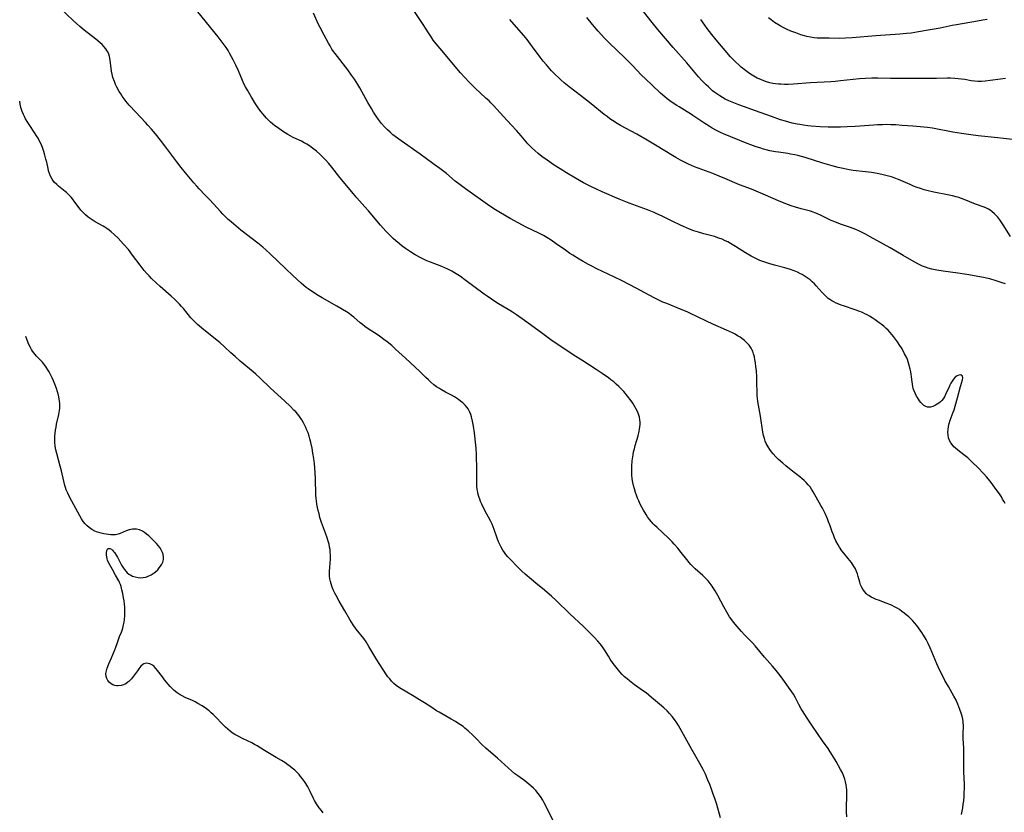
# Model space of a CAD drawing. Units: inches. Extents: x 2129547 to 2135007, y 192368 to 197878.
# Drawn here: x 2129647 to 2129884, y 194494 to 194685 of the extents above; entities that cross this region are included whole.
import ezdxf

# ---------------------------------------------------------------- set-up
doc = ezdxf.new("R2010")
doc.units = ezdxf.units.IN
doc.header["$MEASUREMENT"] = 0
doc.layers.add('c_18_T14S_R21E', color=224, linetype='Continuous')

msp = doc.modelspace()

# ---------------------------------------------------------------- linework, layer by layer
at = {"layer": 'c_18_T14S_R21E'}
for points, elevation in [([(2129845.94, 194493.37), (2129845.86, 194494.61), (2129845.86, 194495.85), (2129845.91, 194498.19), (2129845.91, 194498.84), (2129845.87, 194499.84), (2129845.81, 194500.46), (2129845.72, 194501.09), (2129845.59, 194501.79), (2129845.41, 194502.47), (2129845.1, 194503.33), (2129844.83, 194503.97), (2129844.4, 194504.8), (2129843.32, 194506.72), (2129842.43, 194508.19), (2129841.91, 194509), (2129841.37, 194509.8), (2129840.03, 194511.68), (2129837.6, 194515.2), (2129836.36, 194517.14), (2129835.23, 194518.89), (2129834.93, 194519.38), (2129834.34, 194520.46), (2129833.51, 194522.05), (2129833.02, 194522.91), (2129832.64, 194523.51), (2129832.24, 194524.09), (2129830.07, 194527.1), (2129829.51, 194527.83), (2129828.84, 194528.67), (2129827.95, 194529.71), (2129826.09, 194531.82), (2129823.8, 194534.56), (2129823.14, 194535.29), (2129821.25, 194537.25), (2129820.51, 194538.02), (2129819.47, 194539.21), (2129818.58, 194540.31), (2129818.16, 194540.87), (2129817.66, 194541.59), (2129816.98, 194542.68), (2129816.26, 194543.94), (2129814.84, 194546.67), (2129814.19, 194547.81), (2129813.73, 194548.55), (2129813.44, 194548.97), (2129812.96, 194549.61), (2129812.46, 194550.23), (2129811.84, 194550.91), (2129811.19, 194551.55), (2129809.37, 194553.17), (2129808.71, 194553.81), (2129808.31, 194554.22), (2129807.92, 194554.65), (2129807.31, 194555.38), (2129805.99, 194557.08), (2129805.19, 194558.09), (2129804.3, 194559.12), (2129803.83, 194559.62), (2129802.87, 194560.58), (2129800.17, 194563.08), (2129799.58, 194563.64), (2129799.23, 194564.01), (2129798.85, 194564.43), (2129798.36, 194565.04), (2129797.89, 194565.68), (2129797.52, 194566.22), (2129796.89, 194567.24), (2129796.48, 194567.99), (2129796.11, 194568.74), (2129795.76, 194569.5), (2129795.49, 194570.17), (2129795.23, 194570.87), (2129794.99, 194571.56), (2129794.72, 194572.44), (2129794.52, 194573.18), (2129794.35, 194573.95), (2129794.19, 194574.86), (2129794.09, 194575.78), (2129794.06, 194576.53), (2129794.06, 194577.2), (2129794.09, 194577.88), (2129794.2, 194579.16), (2129794.41, 194580.64), (2129794.53, 194581.31), (2129794.7, 194582.09), (2129794.9, 194582.85), (2129795.59, 194585.2), (2129795.87, 194586.29), (2129795.97, 194586.83), (2129796.05, 194587.36), (2129796.08, 194587.89), (2129796.07, 194588.5), (2129796.01, 194589.08), (2129795.9, 194589.65), (2129795.77, 194590.14), (2129795.61, 194590.62), (2129795.45, 194591.03), (2129795.09, 194591.76), (2129794.68, 194592.47), (2129794.31, 194593.05), (2129793.92, 194593.62), (2129793.05, 194594.78), (2129792.16, 194595.84), (2129791.58, 194596.47), (2129790.97, 194597.08), (2129790.35, 194597.66), (2129789.72, 194598.2), (2129789.07, 194598.71), (2129788.43, 194599.19), (2129786.95, 194600.23), (2129785.52, 194601.19), (2129782.27, 194603.23), (2129779.97, 194604.71), (2129778.15, 194605.9), (2129776.35, 194607.11), (2129774.58, 194608.35), (2129772.33, 194610.02), (2129768.23, 194613), (2129766.28, 194614.38), (2129765.37, 194614.97), (2129764.7, 194615.38), (2129761.55, 194617.25), (2129760.26, 194618.08), (2129759.23, 194618.81), (2129758.53, 194619.32), (2129753.89, 194622.81), (2129752.8, 194623.57), (2129752.18, 194623.97), (2129751.35, 194624.48), (2129750.73, 194624.83), (2129749.75, 194625.35), (2129749.02, 194625.7), (2129748.27, 194626.01), (2129745.55, 194627.01), (2129744.66, 194627.39), (2129743.27, 194628.08), (2129741.88, 194628.84), (2129740.77, 194629.51), (2129739.57, 194630.34), (2129738.77, 194630.92), (2129738.12, 194631.44), (2129737.23, 194632.16), (2129736.59, 194632.72), (2129735.99, 194633.29), (2129734.79, 194634.54), (2129733.49, 194635.97), (2129732.64, 194636.98), (2129731.5, 194638.38), (2129730.64, 194639.41), (2129729.76, 194640.41), (2129727.8, 194642.54), (2129726.99, 194643.48), (2129723.72, 194647.46), (2129721.82, 194649.89), (2129721.05, 194650.84), (2129720.27, 194651.7), (2129719.62, 194652.37), (2129718.93, 194653.03), (2129718.07, 194653.79), (2129717.13, 194654.52), (2129716.39, 194655.04), (2129715.78, 194655.44), (2129715.15, 194655.81), (2129714.46, 194656.17), (2129712.51, 194657.1), (2129711.92, 194657.41), (2129711.18, 194657.83), (2129709.94, 194658.58), (2129708.67, 194659.45), (2129708.08, 194659.89), (2129707.5, 194660.35), (2129707.01, 194660.79), (2129706.61, 194661.16), (2129706.07, 194661.72), (2129705.17, 194662.77), (2129704.8, 194663.24), (2129704.25, 194663.97), (2129703.44, 194665.16), (2129702.41, 194666.81), (2129701.45, 194668.46), (2129701, 194669.29), (2129700.63, 194670.04), (2129700.27, 194670.85), (2129699.28, 194673.15), (2129698.68, 194674.48), (2129698.03, 194675.8), (2129697.25, 194677.26), (2129696.82, 194678.01), (2129696.31, 194678.79), (2129695.65, 194679.73), (2129694.43, 194681.31), (2129684.32, 194693.86)], 966), ([(2129885.84, 194656.57), (2129883.69, 194656.84), (2129882.29, 194657), (2129877.56, 194657.46), (2129875.76, 194657.69), (2129873.57, 194658.03), (2129871.43, 194658.39), (2129866.58, 194659.32), (2129865.37, 194659.51), (2129864.43, 194659.6), (2129861.8, 194659.77), (2129859.25, 194659.99), (2129857.72, 194660.1), (2129856.51, 194660.15), (2129855.39, 194660.18), (2129854.49, 194660.17), (2129853.28, 194660.13), (2129852.43, 194660.08), (2129847.87, 194659.73), (2129845.99, 194659.62), (2129844.41, 194659.55), (2129842.95, 194659.53), (2129841.41, 194659.56), (2129839.47, 194659.66), (2129837.3, 194659.83), (2129836.51, 194659.91), (2129835.43, 194660.05), (2129834.55, 194660.18), (2129833.91, 194660.3), (2129832.74, 194660.57), (2129831.16, 194660.99), (2129829.93, 194661.37), (2129827.74, 194662.12), (2129823.89, 194663.53), (2129820.99, 194664.53), (2129819.85, 194664.93), (2129818.64, 194665.4), (2129817.46, 194665.92), (2129816.59, 194666.34), (2129815.93, 194666.71), (2129815.29, 194667.1), (2129814.56, 194667.59), (2129814.06, 194667.96), (2129813.57, 194668.34), (2129813.05, 194668.79), (2129812.53, 194669.25), (2129812.01, 194669.75), (2129811, 194670.81), (2129810.17, 194671.72), (2129807.35, 194675.04), (2129804.03, 194678.77), (2129800.36, 194683.08), (2129799.01, 194684.76), (2129795.13, 194689.71)], 976), ([(2129815.48, 194493.12), (2129814.55, 194496.33), (2129814.06, 194497.83), (2129813.72, 194498.83), (2129813.28, 194500.06), (2129812.86, 194501.16), (2129812.43, 194502.2), (2129811.81, 194503.63), (2129811.26, 194504.77), (2129810.47, 194506.24), (2129808.58, 194509.57), (2129806.18, 194513.92), (2129805.32, 194515.39), (2129804.91, 194516.02), (2129804.37, 194516.8), (2129803.79, 194517.56), (2129803.16, 194518.31), (2129802.6, 194518.92), (2129801.82, 194519.66), (2129800.77, 194520.56), (2129798.82, 194522.17), (2129797.52, 194523.22), (2129796.94, 194523.65), (2129794.76, 194525.2), (2129793.55, 194526.11), (2129792.94, 194526.6), (2129792.35, 194527.12), (2129791.75, 194527.71), (2129791.18, 194528.33), (2129790.53, 194529.09), (2129789.61, 194530.29), (2129788.88, 194531.34), (2129788.43, 194532.07), (2129787.52, 194533.58), (2129787.02, 194534.34), (2129786.49, 194535.05), (2129785.92, 194535.73), (2129785.03, 194536.69), (2129783.92, 194537.79), (2129782.46, 194539.2), (2129779.16, 194542.32), (2129775.82, 194545.54), (2129774.75, 194546.54), (2129773.71, 194547.45), (2129773.02, 194548.02), (2129770.92, 194549.7), (2129769.89, 194550.56), (2129768.37, 194551.87), (2129767.59, 194552.58), (2129766.73, 194553.42), (2129764.66, 194555.53), (2129764.23, 194555.99), (2129763.77, 194556.55), (2129763.37, 194557.1), (2129763, 194557.67), (2129762.62, 194558.34), (2129762.29, 194558.99), (2129762, 194559.65), (2129761.66, 194560.49), (2129760.92, 194562.59), (2129760.68, 194563.22), (2129760.41, 194563.86), (2129760.02, 194564.67), (2129758.68, 194567.19), (2129757.95, 194568.69), (2129757.65, 194569.35), (2129757.43, 194569.91), (2129757.29, 194570.33), (2129757.1, 194571.01), (2129756.96, 194571.64), (2129756.86, 194572.28), (2129756.77, 194573.17), (2129756.74, 194574.09), (2129756.78, 194576.19), (2129756.77, 194577.11), (2129756.63, 194580.64), (2129756.56, 194582.2), (2129756.45, 194583.68), (2129756.3, 194585.19), (2129756.2, 194585.89), (2129755.94, 194587.49), (2129755.7, 194588.74), (2129755.47, 194589.76), (2129755.3, 194590.33), (2129755.09, 194590.87), (2129754.67, 194591.66), (2129754.34, 194592.12), (2129753.96, 194592.56), (2129753.34, 194593.14), (2129752.83, 194593.55), (2129752.3, 194593.94), (2129751.34, 194594.55), (2129750.6, 194594.96), (2129749.19, 194595.71), (2129748.2, 194596.27), (2129747.73, 194596.56), (2129747.06, 194597.01), (2129746.41, 194597.5), (2129745.67, 194598.12), (2129745.07, 194598.66), (2129744.49, 194599.22), (2129742.98, 194600.72), (2129741.88, 194601.77), (2129739.54, 194603.91), (2129737.18, 194606.11), (2129736.26, 194606.93), (2129735.12, 194607.86), (2129734.37, 194608.43), (2129733.6, 194608.99), (2129732.94, 194609.44), (2129730.59, 194610.98), (2129729.78, 194611.55), (2129729.21, 194611.99), (2129728.66, 194612.44), (2129727.11, 194613.79), (2129726.56, 194614.22), (2129725.95, 194614.65), (2129725.31, 194615.05), (2129723.02, 194616.43), (2129719.44, 194618.47), (2129718.47, 194619.04), (2129717.14, 194619.88), (2129716.13, 194620.57), (2129715.65, 194620.93), (2129715.06, 194621.41), (2129714.41, 194621.97), (2129712.41, 194623.82), (2129710.69, 194625.44), (2129706.98, 194629.02), (2129705.89, 194630.01), (2129705.19, 194630.62), (2129703.93, 194631.64), (2129699.89, 194634.75), (2129698.72, 194635.69), (2129697.51, 194636.73), (2129696.85, 194637.34), (2129696.2, 194637.95), (2129695.56, 194638.6), (2129694.94, 194639.26), (2129692.43, 194642.03), (2129691.3, 194643.21), (2129689.81, 194644.73), (2129689.24, 194645.34), (2129688.52, 194646.15), (2129686.53, 194648.56), (2129685.5, 194649.84), (2129684.47, 194651.19), (2129681.56, 194655.1), (2129680.51, 194656.46), (2129679.32, 194657.93), (2129678.33, 194659.1), (2129677.5, 194660.05), (2129676.91, 194660.7), (2129674.56, 194663.17), (2129672.99, 194664.89), (2129672.18, 194665.85), (2129671.79, 194666.36), (2129671.31, 194667.04), (2129670.93, 194667.61), (2129670.58, 194668.2), (2129670.01, 194669.24), (2129669.7, 194669.88), (2129669.42, 194670.54), (2129669.06, 194671.56), (2129668.85, 194672.32), (2129668.7, 194673.1), (2129668.38, 194675.7), (2129668.2, 194676.6), (2129668.04, 194677.16), (2129667.82, 194677.69), (2129667.61, 194678.07), (2129667.37, 194678.43), (2129666.9, 194679.02), (2129666.46, 194679.46), (2129665.99, 194679.88), (2129664.93, 194680.76), (2129662.15, 194682.96), (2129661.09, 194683.83), (2129659.51, 194685.24), (2129656.39, 194688.13)], 964), ([(2129873.56, 194493.93), (2129873.86, 194495.54), (2129873.97, 194496.39), (2129874.07, 194497.24), (2129874.16, 194498.26), (2129874.21, 194499.23), (2129874.23, 194500.19), (2129874.22, 194501.16), (2129874.1, 194504.18), (2129874.07, 194505.4), (2129874.07, 194509.17), (2129874.06, 194509.96), (2129873.94, 194512.28), (2129873.93, 194513.12), (2129873.98, 194515.52), (2129873.96, 194515.95), (2129873.92, 194516.38), (2129873.84, 194516.87), (2129873.67, 194517.62), (2129873.45, 194518.37), (2129873.16, 194519.22), (2129872.92, 194519.86), (2129872.66, 194520.49), (2129872.22, 194521.47), (2129871.69, 194522.49), (2129870.38, 194524.76), (2129869.55, 194526.24), (2129869.08, 194527.1), (2129868.44, 194528.34), (2129867.89, 194529.52), (2129867.57, 194530.27), (2129865.97, 194534.13), (2129865.49, 194535.14), (2129864.99, 194536.08), (2129864.37, 194537.14), (2129863.98, 194537.76), (2129863.17, 194538.92), (2129862.76, 194539.45), (2129862.24, 194540.09), (2129861.78, 194540.6), (2129861.3, 194541.09), (2129860.81, 194541.56), (2129860.23, 194542.07), (2129859.74, 194542.48), (2129859.19, 194542.88), (2129858.56, 194543.31), (2129857.99, 194543.66), (2129857.39, 194543.99), (2129856.83, 194544.28), (2129856.25, 194544.53), (2129855.36, 194544.89), (2129853.5, 194545.55), (2129852.96, 194545.75), (2129852.33, 194546.03), (2129851.73, 194546.33), (2129851.17, 194546.69), (2129850.9, 194546.89), (2129850.64, 194547.14), (2129850.16, 194547.66), (2129849.76, 194548.24), (2129849.46, 194548.77), (2129849.22, 194549.32), (2129849.02, 194549.93), (2129848.67, 194551.28), (2129848.47, 194551.93), (2129848.24, 194552.52), (2129847.96, 194553.11), (2129847.51, 194553.89), (2129847, 194554.65), (2129846.23, 194555.64), (2129845.17, 194556.93), (2129844.73, 194557.5), (2129844.13, 194558.38), (2129843.79, 194558.95), (2129843.29, 194559.88), (2129842.96, 194560.58), (2129842.66, 194561.29), (2129842.38, 194562.02), (2129841.87, 194563.51), (2129841.52, 194564.44), (2129841.22, 194565.19), (2129840.65, 194566.47), (2129840, 194567.77), (2129839.65, 194568.42), (2129837.8, 194571.69), (2129837.42, 194572.31), (2129837.03, 194572.86), (2129836.59, 194573.41), (2129836.12, 194573.93), (2129835.65, 194574.4), (2129835.16, 194574.85), (2129834.57, 194575.33), (2129832.48, 194576.93), (2129831.18, 194577.98), (2129830.46, 194578.58), (2129829.47, 194579.47), (2129828.78, 194580.14), (2129828.13, 194580.85), (2129827.72, 194581.35), (2129827.34, 194581.87), (2129826.93, 194582.51), (2129826.5, 194583.34), (2129826.26, 194583.93), (2129826.04, 194584.53), (2129825.84, 194585.24), (2129825.66, 194586.09), (2129825.07, 194589.96), (2129824.46, 194593.49), (2129824.36, 194594.25), (2129824.32, 194594.73), (2129824.28, 194595.59), (2129824.24, 194598.04), (2129824.2, 194599.36), (2129824.1, 194600.89), (2129824.01, 194601.83), (2129823.89, 194602.76), (2129823.77, 194603.55), (2129823.63, 194604.24), (2129823.45, 194604.91), (2129823.22, 194605.55), (2129823.09, 194605.85), (2129822.81, 194606.35), (2129822.35, 194607.01), (2129821.8, 194607.62), (2129821.23, 194608.15), (2129820.6, 194608.65), (2129820.19, 194608.93), (2129819.59, 194609.31), (2129818.97, 194609.67), (2129818.33, 194610), (2129816.88, 194610.68), (2129813.64, 194612.1), (2129812.06, 194612.83), (2129808.1, 194614.74), (2129807.43, 194615.04), (2129805.96, 194615.66), (2129802.49, 194617.04), (2129801.59, 194617.43), (2129800.74, 194617.83), (2129799.6, 194618.38), (2129798.28, 194619.07), (2129795.1, 194620.78), (2129791.79, 194622.51), (2129789.78, 194623.51), (2129785.65, 194625.46), (2129784.48, 194626.04), (2129783.67, 194626.47), (2129782.39, 194627.19), (2129781.43, 194627.75), (2129779.91, 194628.69), (2129779.19, 194629.15), (2129778.1, 194629.89), (2129775.87, 194631.48), (2129774.63, 194632.33), (2129773.65, 194632.95), (2129772.8, 194633.45), (2129771.69, 194634.04), (2129768.67, 194635.49), (2129766.7, 194636.48), (2129764.77, 194637.55), (2129762.46, 194638.91), (2129761.26, 194639.65), (2129759.88, 194640.56), (2129753.99, 194644.73), (2129752.73, 194645.64), (2129751.56, 194646.55), (2129749.4, 194648.38), (2129747.8, 194649.64), (2129746.48, 194650.61), (2129743.06, 194653.07), (2129738.52, 194656.26), (2129737.1, 194657.3), (2129736.54, 194657.74), (2129735.85, 194658.33), (2129735.19, 194658.95), (2129734.53, 194659.62), (2129733.77, 194660.49), (2129733.04, 194661.45), (2129732.49, 194662.24), (2129731.86, 194663.2), (2129731.32, 194664.07), (2129730.46, 194665.53), (2129728.52, 194669.04), (2129728.04, 194669.85), (2129727.24, 194671.12), (2129726.57, 194672.09), (2129725.62, 194673.39), (2129722.61, 194677.28), (2129722.21, 194677.83), (2129721.83, 194678.4), (2129721.38, 194679.13), (2129721, 194679.79), (2129719.95, 194681.74), (2129719, 194683.55), (2129718.61, 194684.34), (2129717.38, 194687.04)], 968), ([(2129759.68, 194665.91), (2129759.01, 194666.51), (2129757.53, 194667.82), (2129756.4, 194668.89), (2129754.87, 194670.44), (2129753.82, 194671.57), (2129752.83, 194672.69), (2129748.28, 194678.03), (2129746.95, 194679.67), (2129746.26, 194680.56), (2129745.71, 194681.33), (2129745.25, 194682.02), (2129743.63, 194684.57), (2129741.41, 194687.91)], 970), ([(2129885.34, 194633.25), (2129883.58, 194636.03), (2129883.25, 194636.52), (2129882.76, 194637.21), (2129882.25, 194637.86), (2129881.88, 194638.29), (2129881.5, 194638.69), (2129880.85, 194639.27), (2129880.46, 194639.55), (2129880.05, 194639.81), (2129879.54, 194640.06), (2129879.01, 194640.28), (2129876.9, 194641.04), (2129874.19, 194642.16), (2129872.91, 194642.61), (2129872.26, 194642.81), (2129871.37, 194643.04), (2129870.18, 194643.29), (2129866.87, 194643.92), (2129865.5, 194644.23), (2129864.56, 194644.49), (2129863.68, 194644.76), (2129862.82, 194645.06), (2129861.98, 194645.39), (2129861.15, 194645.73), (2129858.88, 194646.73), (2129858.34, 194646.95), (2129857.49, 194647.28), (2129856.63, 194647.57), (2129855.61, 194647.86), (2129854.3, 194648.16), (2129853.19, 194648.38), (2129851.82, 194648.62), (2129850.4, 194648.82), (2129847.44, 194649.16), (2129846.49, 194649.31), (2129845.01, 194649.59), (2129843.82, 194649.87), (2129842.39, 194650.25), (2129840.13, 194650.92), (2129835.89, 194652.23), (2129834.13, 194652.71), (2129833.4, 194652.88), (2129832.36, 194653.09), (2129831.67, 194653.2), (2129829.42, 194653.51), (2129828.68, 194653.63), (2129827.35, 194653.9), (2129826.44, 194654.11), (2129825.8, 194654.28), (2129824.91, 194654.55), (2129824.02, 194654.84), (2129822.77, 194655.28), (2129821.85, 194655.64), (2129816.17, 194657.99), (2129815.49, 194658.29), (2129814.51, 194658.76), (2129813.48, 194659.31), (2129812.69, 194659.77), (2129811.66, 194660.43), (2129810.7, 194661.08), (2129808.82, 194662.4), (2129808.26, 194662.77), (2129807.45, 194663.27), (2129805.46, 194664.44), (2129804.9, 194664.79), (2129803.78, 194665.54), (2129803.24, 194665.93), (2129802.62, 194666.41), (2129802.03, 194666.9), (2129801.03, 194667.78), (2129798.89, 194669.75), (2129797.43, 194671.14), (2129796.37, 194672.21), (2129794.35, 194674.35), (2129793.49, 194675.24), (2129792.59, 194676.11), (2129790.29, 194678.29), (2129788.89, 194679.64), (2129787.54, 194681.05), (2129785.99, 194682.74), (2129784.59, 194684.34), (2129783.21, 194685.96)], 974), ([(2129775.21, 194492.26), (2129773.56, 194495.67), (2129772.99, 194496.77), (2129772.64, 194497.37), (2129772.05, 194498.29), (2129771.52, 194499.03), (2129770.95, 194499.73), (2129770.37, 194500.32), (2129769.76, 194500.88), (2129769.29, 194501.26), (2129768.27, 194502.03), (2129766.62, 194503.22), (2129765.93, 194503.74), (2129765.11, 194504.42), (2129764.34, 194505.1), (2129761.76, 194507.48), (2129759.56, 194509.34), (2129758.92, 194509.89), (2129758.02, 194510.76), (2129756.54, 194512.31), (2129755.85, 194513), (2129754.66, 194514.11), (2129753.86, 194514.78), (2129753.43, 194515.12), (2129752.82, 194515.56), (2129752.18, 194515.98), (2129751.6, 194516.34), (2129750.59, 194516.94), (2129747.66, 194518.57), (2129747.06, 194518.93), (2129745.87, 194519.68), (2129744.1, 194520.84), (2129742.91, 194521.6), (2129741.62, 194522.38), (2129739.44, 194523.64), (2129738.52, 194524.19), (2129737.89, 194524.61), (2129737.28, 194525.04), (2129736.71, 194525.52), (2129736.16, 194526.08), (2129735.74, 194526.59), (2129735.33, 194527.11), (2129734.97, 194527.63), (2129734.11, 194528.93), (2129732.61, 194531.24), (2129730.72, 194534.43), (2129730.05, 194535.51), (2129729.49, 194536.32), (2129727.65, 194538.62), (2129726.93, 194539.65), (2129726.51, 194540.3), (2129726.13, 194540.94), (2129724.95, 194543.03), (2129723.57, 194545.34), (2129722.81, 194546.71), (2129722.54, 194547.25), (2129722.14, 194548.11), (2129721.79, 194548.98), (2129721.62, 194549.51), (2129721.46, 194550.12), (2129721.33, 194550.75), (2129721.26, 194551.38), (2129721.22, 194552.11), (2129721.24, 194552.74), (2129721.29, 194553.33), (2129721.44, 194554.74), (2129721.48, 194555.25), (2129721.5, 194555.87), (2129721.48, 194556.5), (2129721.43, 194557.13), (2129721.36, 194557.77), (2129721.26, 194558.36), (2129721.12, 194559.06), (2129720.92, 194559.84), (2129720.7, 194560.61), (2129720.31, 194561.73), (2129719.34, 194564.27), (2129718.93, 194565.53), (2129718.71, 194566.35), (2129718.51, 194567.17), (2129718.34, 194567.94), (2129718.19, 194568.71), (2129718.07, 194569.49), (2129717.99, 194570.19), (2129717.95, 194570.92), (2129717.86, 194574.96), (2129717.8, 194576.18), (2129717.7, 194577.59), (2129717.61, 194578.43), (2129717.46, 194579.7), (2129717.26, 194581), (2129717.04, 194582.19), (2129716.75, 194583.56), (2129716.51, 194584.5), (2129716.33, 194585.13), (2129716.07, 194585.91), (2129715.81, 194586.57), (2129715.54, 194587.22), (2129715.23, 194587.85), (2129715, 194588.29), (2129714.54, 194589.07), (2129714.03, 194589.81), (2129713.59, 194590.39), (2129713.11, 194590.95), (2129712.68, 194591.41), (2129711.76, 194592.31), (2129710.45, 194593.53), (2129707.03, 194596.66), (2129704.45, 194599.13), (2129703.47, 194600.03), (2129702.84, 194600.58), (2129699.73, 194603.2), (2129698.5, 194604.27), (2129697.5, 194605.19), (2129695.97, 194606.64), (2129694.83, 194607.67), (2129693.8, 194608.51), (2129692.07, 194609.83), (2129690.95, 194610.71), (2129689.91, 194611.58), (2129689.42, 194612.02), (2129688.95, 194612.47), (2129688.3, 194613.16), (2129687.86, 194613.66), (2129686.07, 194615.85), (2129685.6, 194616.39), (2129685.12, 194616.93), (2129684.65, 194617.41), (2129684, 194618.04), (2129683.09, 194618.86), (2129680.41, 194621.21), (2129679.54, 194621.99), (2129678.37, 194623.12), (2129677.78, 194623.72), (2129677.22, 194624.33), (2129676.59, 194625.06), (2129675.58, 194626.34), (2129673.78, 194628.75), (2129672.77, 194630.06), (2129671.62, 194631.39), (2129670.96, 194632.12), (2129670.28, 194632.82), (2129669.38, 194633.68), (2129668.65, 194634.31), (2129668.14, 194634.73), (2129667.61, 194635.13), (2129667.08, 194635.5), (2129666.68, 194635.74), (2129664.8, 194636.79), (2129663.84, 194637.39), (2129663.1, 194637.92), (2129662.42, 194638.47), (2129661.86, 194638.99), (2129661.35, 194639.54), (2129660.89, 194640.11), (2129659.9, 194641.49), (2129659.27, 194642.31), (2129658.95, 194642.7), (2129658.43, 194643.27), (2129657.89, 194643.8), (2129657.54, 194644.09), (2129655.9, 194645.35), (2129655.5, 194645.72), (2129654.93, 194646.33), (2129654.44, 194647), (2129654.01, 194647.77), (2129653.75, 194648.41), (2129653.56, 194649.01), (2129653.41, 194649.63), (2129653.09, 194651.13), (2129652.91, 194651.89), (2129652.68, 194652.79), (2129652.42, 194653.67), (2129652.24, 194654.2), (2129652.06, 194654.67), (2129651.73, 194655.46), (2129651.37, 194656.23), (2129651.02, 194656.88), (2129650.66, 194657.5), (2129650.27, 194658.1), (2129648.84, 194660.23), (2129648.41, 194660.92), (2129648, 194661.61), (2129647.74, 194662.11), (2129647.5, 194662.61), (2129647.19, 194663.36), (2129646.89, 194664.29), (2129646.71, 194665.1), (2129646.58, 194665.8)], 962)]:
    msp.add_lwpolyline(points, dxfattribs=dict(at, elevation=elevation))
for points in [[(2129884.13, 194621.78, 972), (2129883.36, 194622.07, 972), (2129881.86, 194622.57, 972), (2129880.37, 194622.99, 972), (2129879.57, 194623.18, 972), (2129878.86, 194623.33, 972), (2129874.82, 194624.07, 972), (2129872.64, 194624.4, 972), (2129869.1, 194624.87, 972), (2129867.59, 194625.12, 972), (2129866.42, 194625.37, 972), (2129865.53, 194625.61, 972), (2129864.84, 194625.85, 972), (2129864.16, 194626.11, 972), (2129863.67, 194626.33, 972), (2129863.18, 194626.57, 972), (2129862.12, 194627.12, 972), (2129859.44, 194628.61, 972), (2129856.31, 194630.47, 972), (2129851.56, 194633.13, 972), (2129850.38, 194633.77, 972), (2129849.63, 194634.16, 972), (2129848.76, 194634.58, 972), (2129848.03, 194634.91, 972), (2129846.82, 194635.4, 972), (2129844.37, 194636.23, 972), (2129843.01, 194636.72, 972), (2129842.16, 194637.07, 972), (2129841.64, 194637.31, 972), (2129839.57, 194638.35, 972), (2129838.86, 194638.69, 972), (2129838.19, 194638.96, 972), (2129837.78, 194639.1, 972), (2129837.11, 194639.31, 972), (2129834.89, 194639.9, 972), (2129833.51, 194640.3, 972), (2129832.49, 194640.62, 972), (2129831.2, 194641.08, 972), (2129829.45, 194641.8, 972), (2129826.33, 194643.2, 972), (2129822.89, 194644.59, 972), (2129820.06, 194645.71, 972), (2129816.54, 194647.23, 972), (2129815.12, 194647.8, 972), (2129813.64, 194648.37, 972), (2129809.19, 194650.02, 972), (2129808.5, 194650.3, 972), (2129807.76, 194650.63, 972), (2129807.07, 194650.95, 972), (2129805.81, 194651.61, 972), (2129804.7, 194652.24, 972), (2129803.91, 194652.71, 972), (2129799.8, 194655.25, 972), (2129797.8, 194656.44, 972), (2129795.28, 194657.86, 972), (2129791.38, 194659.98, 972), (2129790.53, 194660.47, 972), (2129789.47, 194661.15, 972), (2129788.8, 194661.6, 972), (2129788.13, 194662.1, 972), (2129787.46, 194662.61, 972), (2129784.31, 194665.17, 972), (2129783.2, 194666.06, 972), (2129781.73, 194667.19, 972), (2129778.97, 194669.28, 972), (2129777.78, 194670.25, 972), (2129777.1, 194670.86, 972), (2129776.41, 194671.51, 972), (2129775.73, 194672.18, 972), (2129774.77, 194673.17, 972), (2129773.49, 194674.57, 972), (2129772.75, 194675.46, 972), (2129772.02, 194676.42, 972), (2129770.18, 194678.96, 972), (2129769.71, 194679.59, 972), (2129768.88, 194680.66, 972), (2129768.05, 194681.64, 972), (2129765.72, 194684.27, 972), (2129764.72, 194685.48, 972)], [(2129884.14, 194671.27, 978), (2129882.94, 194671.13, 978), (2129880.45, 194670.79, 978), (2129879.22, 194670.64, 978), (2129878.32, 194670.57, 978), (2129877.47, 194670.57, 978), (2129876.68, 194670.64, 978), (2129875.89, 194670.75, 978), (2129874.33, 194671.02, 978), (2129873.57, 194671.13, 978), (2129872.76, 194671.23, 978), (2129871.93, 194671.31, 978), (2129870.88, 194671.36, 978), (2129870.05, 194671.36, 978), (2129867.49, 194671.33, 978), (2129863.21, 194671.32, 978), (2129857.96, 194671.28, 978), (2129856.42, 194671.29, 978), (2129853.41, 194671.38, 978), (2129851.93, 194671.38, 978), (2129850.42, 194671.33, 978), (2129848.99, 194671.23, 978), (2129847.42, 194671.08, 978), (2129844.39, 194670.72, 978), (2129843.06, 194670.59, 978), (2129842.05, 194670.52, 978), (2129837.13, 194670.25, 978), (2129833.07, 194669.93, 978), (2129831.74, 194669.86, 978), (2129830.85, 194669.86, 978), (2129829.98, 194669.89, 978), (2129829.4, 194669.94, 978), (2129828.73, 194670.02, 978), (2129828.04, 194670.13, 978), (2129827.35, 194670.27, 978), (2129826.52, 194670.5, 978), (2129825.87, 194670.73, 978), (2129824.77, 194671.19, 978), (2129824.32, 194671.4, 978), (2129823.51, 194671.83, 978), (2129822.71, 194672.32, 978), (2129822.09, 194672.75, 978), (2129821.48, 194673.2, 978), (2129820.44, 194674.05, 978), (2129819.86, 194674.56, 978), (2129819.14, 194675.24, 978), (2129818.74, 194675.64, 978), (2129817.9, 194676.54, 978), (2129814.42, 194680.63, 978), (2129813.39, 194681.87, 978), (2129812.24, 194683.34, 978), (2129811.66, 194684.13, 978), (2129810.74, 194685.48, 978)], [(2129879.75, 194685.51, 980), (2129878.71, 194685.36, 980), (2129877.42, 194685.15, 980), (2129872.36, 194684.23, 980), (2129871.3, 194684.03, 980), (2129868.38, 194683.43, 980), (2129865.95, 194683, 980), (2129863.16, 194682.53, 980), (2129861.41, 194682.26, 980), (2129860.25, 194682.11, 980), (2129858.7, 194681.95, 980), (2129852.88, 194681.57, 980), (2129847.22, 194681.07, 980), (2129845.54, 194680.98, 980), (2129844.14, 194680.96, 980), (2129841.61, 194681.01, 980), (2129839.63, 194681.02, 980), (2129838.76, 194681.05, 980), (2129838.05, 194681.11, 980), (2129837.17, 194681.24, 980), (2129836.3, 194681.41, 980), (2129835.67, 194681.57, 980), (2129834.81, 194681.83, 980), (2129833.58, 194682.27, 980), (2129832.39, 194682.73, 980), (2129831.38, 194683.17, 980), (2129830.59, 194683.55, 980), (2129829.82, 194683.97, 980), (2129829.41, 194684.21, 980), (2129828.45, 194684.83, 980), (2129827.66, 194685.4, 980), (2129827.04, 194685.88, 980)], [(2129884.03, 194568.85, 970), (2129883.72, 194569.47, 970), (2129883.45, 194569.96, 970), (2129883.14, 194570.47, 970), (2129882.65, 194571.21, 970), (2129882.14, 194571.93, 970), (2129880.41, 194574.23, 970), (2129879.52, 194575.33, 970), (2129878.9, 194576.05, 970), (2129878.51, 194576.47, 970), (2129877.75, 194577.25, 970), (2129875.85, 194579.09, 970), (2129875.03, 194579.86, 970), (2129874.08, 194580.64, 970), (2129872.68, 194581.7, 970), (2129872.02, 194582.26, 970), (2129871.71, 194582.56, 970), (2129871.28, 194583.06, 970), (2129871, 194583.46, 970), (2129870.66, 194584.08, 970), (2129870.43, 194584.7, 970), (2129870.29, 194585.35, 970), (2129870.26, 194586.03, 970), (2129870.31, 194586.72, 970), (2129870.43, 194587.46, 970), (2129870.6, 194588.15, 970), (2129870.84, 194588.94, 970), (2129871.55, 194590.86, 970), (2129871.75, 194591.44, 970), (2129872.02, 194592.31, 970), (2129872.58, 194594.34, 970), (2129873.28, 194597.06, 970), (2129873.76, 194598.72, 970), (2129873.82, 194599.17, 970), (2129873.75, 194599.6, 970), (2129873.4, 194599.85, 970), (2129872.89, 194599.8, 970), (2129872.47, 194599.61, 970), (2129872.04, 194599.29, 970), (2129871.62, 194598.84, 970), (2129871.28, 194598.37, 970), (2129870.96, 194597.84, 970), (2129870.74, 194597.43, 970), (2129870.53, 194597, 970), (2129869.7, 194595.12, 970), (2129869.42, 194594.58, 970), (2129869.12, 194594.13, 970), (2129868.78, 194593.72, 970), (2129868.45, 194593.39, 970), (2129868.09, 194593.09, 970), (2129867.67, 194592.8, 970), (2129867.23, 194592.54, 970), (2129866.65, 194592.27, 970), (2129866.06, 194592.11, 970), (2129865.67, 194592.08, 970), (2129865.34, 194592.11, 970), (2129864.9, 194592.25, 970), (2129864.44, 194592.53, 970), (2129864.02, 194592.9, 970), (2129863.7, 194593.25, 970), (2129863.4, 194593.65, 970), (2129862.9, 194594.41, 970), (2129862.7, 194594.77, 970), (2129862.36, 194595.45, 970), (2129862.07, 194596.17, 970), (2129861.92, 194596.63, 970), (2129861.8, 194597.09, 970), (2129861.7, 194597.63, 970), (2129861.63, 194598.18, 970), (2129861.5, 194599.44, 970), (2129861.43, 194600.03, 970), (2129861.34, 194600.57, 970), (2129861.2, 194601.23, 970), (2129860.87, 194602.45, 970), (2129860.69, 194603.01, 970), (2129860.48, 194603.57, 970), (2129860.24, 194604.12, 970), (2129859.83, 194604.98, 970), (2129859.21, 194606.12, 970), (2129858.52, 194607.23, 970), (2129858.11, 194607.84, 970), (2129857.65, 194608.48, 970), (2129857.18, 194609.11, 970), (2129856.81, 194609.56, 970), (2129856.29, 194610.16, 970), (2129855.83, 194610.63, 970), (2129855.36, 194611.08, 970), (2129854.79, 194611.59, 970), (2129854.19, 194612.08, 970), (2129853.72, 194612.44, 970), (2129852.7, 194613.16, 970), (2129851.97, 194613.64, 970), (2129851.35, 194614.02, 970), (2129850.81, 194614.33, 970), (2129850.26, 194614.61, 970), (2129849.66, 194614.88, 970), (2129848.79, 194615.24, 970), (2129847.91, 194615.56, 970), (2129845.08, 194616.49, 970), (2129844.56, 194616.68, 970), (2129843.95, 194616.92, 970), (2129843.35, 194617.19, 970), (2129842.75, 194617.49, 970), (2129842.28, 194617.75, 970), (2129841.83, 194618.04, 970), (2129841.44, 194618.32, 970), (2129840.99, 194618.7, 970), (2129840.46, 194619.21, 970), (2129839.96, 194619.75, 970), (2129838.53, 194621.36, 970), (2129838.1, 194621.79, 970), (2129837.58, 194622.28, 970), (2129837.03, 194622.75, 970), (2129836.33, 194623.29, 970), (2129835.59, 194623.78, 970), (2129835.17, 194624.03, 970), (2129834.75, 194624.25, 970), (2129834.01, 194624.6, 970), (2129833.25, 194624.91, 970), (2129832.34, 194625.23, 970), (2129830.96, 194625.64, 970), (2129828.5, 194626.3, 970), (2129827.13, 194626.69, 970), (2129826.13, 194627.01, 970), (2129824.94, 194627.46, 970), (2129823.97, 194627.89, 970), (2129823.62, 194628.07, 970), (2129822.86, 194628.48, 970), (2129821.51, 194629.3, 970), (2129819.09, 194630.84, 970), (2129817.88, 194631.56, 970), (2129817.23, 194631.9, 970), (2129816.61, 194632.21, 970), (2129815.86, 194632.54, 970), (2129815.09, 194632.84, 970), (2129814.01, 194633.19, 970), (2129811.46, 194633.87, 970), (2129810.15, 194634.25, 970), (2129809.03, 194634.62, 970), (2129807.96, 194635.02, 970), (2129806.51, 194635.64, 970), (2129805.62, 194636.05, 970), (2129804, 194636.83, 970), (2129801.42, 194638.1, 970), (2129800.12, 194638.71, 970), (2129799.47, 194638.99, 970), (2129797.88, 194639.63, 970), (2129793.46, 194641.25, 970), (2129791.04, 194642.21, 970), (2129786.91, 194643.97, 970), (2129785.55, 194644.59, 970), (2129784.36, 194645.16, 970), (2129782.43, 194646.17, 970), (2129780.48, 194647.26, 970), (2129778.37, 194648.53, 970), (2129776.79, 194649.53, 970), (2129775.39, 194650.44, 970), (2129773.72, 194651.59, 970), (2129772.44, 194652.53, 970), (2129771.53, 194653.25, 970), (2129770.83, 194653.83, 970), (2129769.93, 194654.67, 970), (2129769.07, 194655.58, 970), (2129767.46, 194657.46, 970), (2129766.31, 194658.76, 970), (2129765.08, 194660.09, 970), (2129763.16, 194662.11, 970), (2129760.76, 194664.81, 970), (2129760.12, 194665.47, 970), (2129759.68, 194665.91, 970)], [(2129719.71, 194494.35, 960), (2129719.29, 194494.86, 960), (2129718.75, 194495.55, 960), (2129718.1, 194496.53, 960), (2129717.66, 194497.31, 960), (2129717.41, 194497.79, 960), (2129716.6, 194499.44, 960), (2129716.01, 194500.57, 960), (2129715.51, 194501.41, 960), (2129715.19, 194501.91, 960), (2129714.75, 194502.51, 960), (2129714.29, 194503.09, 960), (2129713.9, 194503.55, 960), (2129713.49, 194503.99, 960), (2129712.87, 194504.6, 960), (2129712.27, 194505.12, 960), (2129711.75, 194505.53, 960), (2129711.22, 194505.92, 960), (2129710.47, 194506.44, 960), (2129709.71, 194506.93, 960), (2129708.42, 194507.71, 960), (2129705.54, 194509.36, 960), (2129703.79, 194510.45, 960), (2129703.15, 194510.83, 960), (2129702.51, 194511.18, 960), (2129700.47, 194512.17, 960), (2129699.1, 194512.88, 960), (2129698.43, 194513.25, 960), (2129697.79, 194513.65, 960), (2129697.28, 194514.01, 960), (2129696.71, 194514.47, 960), (2129696.16, 194514.95, 960), (2129695.43, 194515.69, 960), (2129693.76, 194517.5, 960), (2129693.24, 194518.02, 960), (2129692.76, 194518.46, 960), (2129692.26, 194518.88, 960), (2129691.63, 194519.36, 960), (2129690.54, 194520.1, 960), (2129689.5, 194520.72, 960), (2129688.88, 194521.07, 960), (2129688.24, 194521.39, 960), (2129686.49, 194522.17, 960), (2129685.77, 194522.51, 960), (2129685.28, 194522.78, 960), (2129684.53, 194523.26, 960), (2129683.83, 194523.81, 960), (2129683.31, 194524.3, 960), (2129682.83, 194524.81, 960), (2129682.36, 194525.35, 960), (2129681.49, 194526.39, 960), (2129680.97, 194527.07, 960), (2129679.81, 194528.66, 960), (2129679.4, 194529.15, 960), (2129678.98, 194529.58, 960), (2129678.55, 194529.92, 960), (2129678.24, 194530.11, 960), (2129677.92, 194530.25, 960), (2129677.54, 194530.36, 960), (2129677.16, 194530.39, 960), (2129676.8, 194530.34, 960), (2129676.48, 194530.22, 960), (2129676.24, 194530.07, 960), (2129675.78, 194529.66, 960), (2129675.52, 194529.37, 960), (2129675.27, 194529.05, 960), (2129674.94, 194528.59, 960), (2129674.04, 194527.26, 960), (2129673.5, 194526.59, 960), (2129672.89, 194525.99, 960), (2129672.64, 194525.79, 960), (2129672.13, 194525.46, 960), (2129671.59, 194525.2, 960), (2129671.04, 194525.02, 960), (2129670.31, 194524.92, 960), (2129669.91, 194524.93, 960), (2129669.53, 194525, 960), (2129669.05, 194525.15, 960), (2129668.62, 194525.39, 960), (2129668.13, 194525.81, 960), (2129667.8, 194526.25, 960), (2129667.58, 194526.7, 960), (2129667.44, 194527.19, 960), (2129667.38, 194527.91, 960), (2129667.48, 194528.55, 960), (2129667.67, 194529.21, 960), (2129668.08, 194530.28, 960), (2129668.68, 194531.71, 960), (2129669.51, 194533.58, 960), (2129669.79, 194534.27, 960), (2129670.1, 194535.11, 960), (2129670.67, 194536.79, 960), (2129671.08, 194537.9, 960), (2129671.41, 194538.86, 960), (2129671.6, 194539.61, 960), (2129671.73, 194540.31, 960), (2129671.82, 194540.94, 960), (2129671.9, 194541.93, 960), (2129671.93, 194542.56, 960), (2129671.92, 194543.2, 960), (2129671.89, 194543.91, 960), (2129671.84, 194544.62, 960), (2129671.74, 194545.46, 960), (2129671.63, 194546.16, 960), (2129671.44, 194547.22, 960), (2129671.23, 194548.11, 960), (2129671.01, 194548.91, 960), (2129670.85, 194549.37, 960), (2129670.67, 194549.82, 960), (2129670.46, 194550.23, 960), (2129669.66, 194551.64, 960), (2129668.92, 194552.98, 960), (2129668.27, 194554.12, 960), (2129667.98, 194554.66, 960), (2129667.74, 194555.24, 960), (2129667.64, 194555.56, 960), (2129667.56, 194555.94, 960), (2129667.49, 194556.49, 960), (2129667.5, 194557, 960), (2129667.6, 194557.57, 960), (2129667.86, 194558, 960), (2129668.29, 194558.07, 960), (2129668.68, 194557.86, 960), (2129668.95, 194557.6, 960), (2129669.19, 194557.34, 960), (2129669.43, 194557.05, 960), (2129669.83, 194556.45, 960), (2129670.14, 194555.93, 960), (2129671.13, 194554.04, 960), (2129671.57, 194553.32, 960), (2129671.84, 194552.94, 960), (2129672.13, 194552.6, 960), (2129672.51, 194552.21, 960), (2129672.91, 194551.87, 960), (2129673.34, 194551.6, 960), (2129673.8, 194551.38, 960), (2129674.39, 194551.18, 960), (2129675.1, 194551.03, 960), (2129675.79, 194550.98, 960), (2129676.37, 194551.02, 960), (2129676.98, 194551.16, 960), (2129677.58, 194551.38, 960), (2129678.29, 194551.73, 960), (2129678.96, 194552.16, 960), (2129679.33, 194552.45, 960), (2129679.84, 194552.93, 960), (2129680.2, 194553.34, 960), (2129680.52, 194553.77, 960), (2129680.82, 194554.26, 960), (2129681.04, 194554.76, 960), (2129681.2, 194555.36, 960), (2129681.23, 194556, 960), (2129681.15, 194556.56, 960), (2129680.99, 194557.11, 960), (2129680.69, 194557.75, 960), (2129680.37, 194558.25, 960), (2129679.99, 194558.73, 960), (2129679.56, 194559.21, 960), (2129679.1, 194559.7, 960), (2129678.16, 194560.63, 960), (2129677.7, 194561.07, 960), (2129677.16, 194561.52, 960), (2129676.68, 194561.88, 960), (2129676.18, 194562.19, 960), (2129675.46, 194562.5, 960), (2129674.74, 194562.68, 960), (2129674.02, 194562.73, 960), (2129673.74, 194562.71, 960), (2129672.99, 194562.56, 960), (2129672.27, 194562.29, 960), (2129670.81, 194561.65, 960), (2129670.34, 194561.47, 960), (2129669.67, 194561.33, 960), (2129669.01, 194561.31, 960), (2129668.51, 194561.34, 960), (2129667.43, 194561.47, 960), (2129666.83, 194561.58, 960), (2129666.25, 194561.7, 960), (2129665.66, 194561.86, 960), (2129665.08, 194562.05, 960), (2129664.66, 194562.23, 960), (2129663.96, 194562.61, 960), (2129663.3, 194563.07, 960), (2129662.83, 194563.49, 960), (2129662.39, 194563.94, 960), (2129661.92, 194564.53, 960), (2129661.49, 194565.19, 960), (2129661.1, 194565.88, 960), (2129660.13, 194567.67, 960), (2129658.67, 194570.29, 960), (2129658.15, 194571.35, 960), (2129657.81, 194572.19, 960), (2129657.63, 194572.7, 960), (2129657.48, 194573.21, 960), (2129657.21, 194574.3, 960), (2129656.66, 194576.76, 960), (2129656.36, 194577.88, 960), (2129655.51, 194580.94, 960), (2129655.31, 194581.79, 960), (2129655.23, 194582.23, 960), (2129655.14, 194582.8, 960), (2129655.06, 194583.56, 960), (2129655.03, 194584.31, 960), (2129655.05, 194585.14, 960), (2129655.11, 194585.82, 960), (2129655.21, 194586.54, 960), (2129655.34, 194587.26, 960), (2129655.49, 194587.97, 960), (2129656.02, 194590.31, 960), (2129656.17, 194591.26, 960), (2129656.23, 194591.86, 960), (2129656.25, 194592.46, 960), (2129656.24, 194592.94, 960), (2129656.2, 194593.52, 960), (2129656.13, 194594.11, 960), (2129655.95, 194595.02, 960), (2129655.72, 194595.82, 960), (2129655.46, 194596.6, 960), (2129655.06, 194597.65, 960), (2129654.75, 194598.41, 960), (2129654.43, 194599.17, 960), (2129654.03, 194600, 960), (2129653.72, 194600.57, 960), (2129653.38, 194601.12, 960), (2129652.99, 194601.73, 960), (2129652.56, 194602.31, 960), (2129652.05, 194602.92, 960), (2129650.64, 194604.4, 960), (2129650.29, 194604.78, 960), (2129649.97, 194605.18, 960), (2129649.68, 194605.58, 960), (2129649.41, 194606, 960), (2129649.16, 194606.46, 960), (2129648.8, 194607.2, 960), (2129648.38, 194608.22, 960), (2129648.05, 194609.09, 960)]]:
    msp.add_polyline3d(points, dxfattribs=at)

doc.saveas('drawing.dxf')
